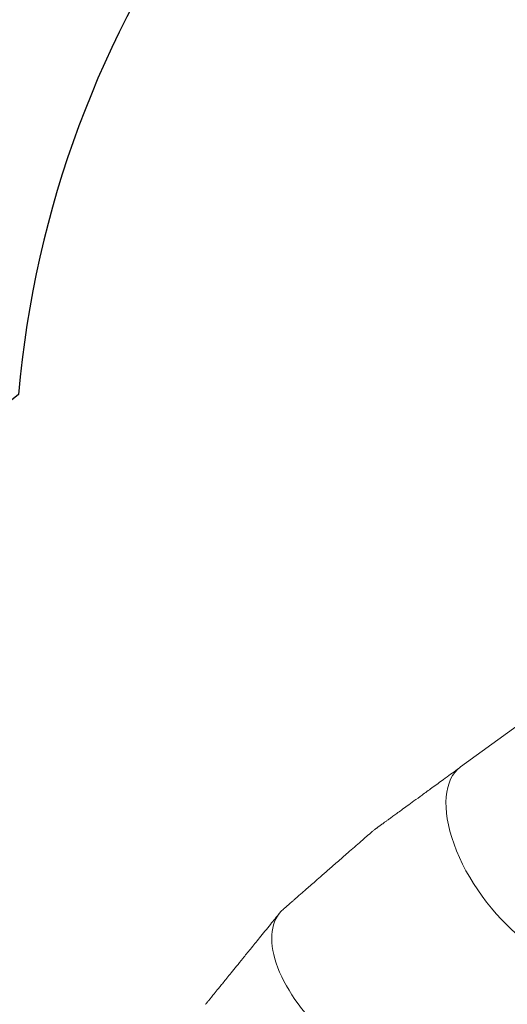
# Model space of a CAD drawing. Units: millimetres. Extents: x -10199 to 9161, y -11831 to 3364.
# Drawn here: x -3347 to -1744, y -1713 to 1523 of the extents above; entities that cross this region are included whole.
import ezdxf

# ---------------------------------------------------------------- set-up
doc = ezdxf.new("R2010")
doc.units = ezdxf.units.MM
doc.layers.add('BEM', color=7, linetype='Continuous')
doc.layers.add('SICHER_ASTM', color=7, linetype='Continuous')

# ---------------------------------------------------------------- blocks, each defined once
blk = doc.blocks.new('A$C1f1d8add')
at = {"lineweight": 0}
blk.add_line((-1897.1, -933), (-1621.8, -732.9), dxfattribs=at)
at = {"lineweight": 0, "extrusion": (0, 0, -1)}
for centre, major_axis, ratio, start_param, end_param in [((-1670.8, -1244.4), (226.3, -311.5), 0.5, 0, 3.141593), ((-1945.1, -1443.7), (-239.1, 301.7), 0.521845, -0.0252, 0.021473), ((-2201.8, -1665.8), (-286.7, 257), 0.521845, -1.551638, 0.063709)]:
    blk.add_ellipse(centre, major_axis=major_axis, ratio=ratio, start_param=start_param, end_param=end_param, dxfattribs=at)
at = {"lineweight": 0}
blk.add_ellipse((-1670.8, -1244.4), major_axis=(-226.3, 311.5), ratio=0.5, start_param=0, end_param=3.141593, dxfattribs=at)
for points, knots in [([(-2180.8, -1139.4), (-2180.6, -1139.2), (-2180.4, -1139.1), (-2179.8, -1138.7), (-2179.6, -1138.5), (-2178.9, -1138), (-2178.6, -1137.8), (-2177.9, -1137.3), (-2177.5, -1137), (-2176.6, -1136.3), (-2176.1, -1136), (-2175, -1135.2), (-2174.5, -1134.8), (-2173.2, -1133.9), (-2172.5, -1133.3), (-2171, -1132.2), (-2170.1, -1131.6), (-2168.3, -1130.3), (-2167.3, -1129.6), (-2165.1, -1128), (-2163.9, -1127.1), (-2161.3, -1125.2), (-2159.8, -1124.1), (-2156.7, -1121.8), (-2154.9, -1120.6), (-2151.1, -1117.8), (-2149.1, -1116.3), (-2144.5, -1113), (-2142, -1111.2), (-2136.5, -1107.2), (-2133.6, -1105), (-2127, -1100.2), (-2123.4, -1097.6), (-2115.5, -1091.9), (-2111.2, -1088.8), (-2101.8, -1081.9), (-2096.6, -1078.1), (-2085.3, -1069.9), (-2079.1, -1065.4), (-2065.5, -1055.5), (-2058, -1050.1), (-2041.7, -1038.2), (-2032.8, -1031.7), (-2013.2, -1017.4), (-2002.5, -1009.6), (-1979, -992.5), (-1966.1, -983.2), (-1937.9, -962.6), (-1922.5, -951.4), (-1903.8, -937.8), (-1900.5, -935.4), (-1897.1, -933)], [0, 0, 0, 0, 1, 1, 2.2, 2.2, 3.64, 3.64, 5.368, 5.368, 7.4416, 7.4416, 9.92992, 9.92992, 12.915904, 12.915904, 16.499085, 16.499085, 20.798902, 20.798902, 25.958682, 25.958682, 32.150419, 32.150419, 39.580502, 39.580502, 48.496603, 48.496603, 59.195923, 59.195923, 72.035108, 72.035108, 87.442129, 87.442129, 105.930555, 105.930555, 128.116666, 128.116666, 154.74, 154.74, 186.688, 186.688, 225.0256, 225.0256, 271.030719, 271.030719, 326.236863, 326.236863, 392.484236, 392.484236, 406.724334, 406.724334, 406.724334, 406.724334]), ([(-2479.4, -1399.9), (-2479.2, -1399.7), (-2478.9, -1399.5), (-2478.5, -1399.1), (-2478.2, -1398.8), (-2477.6, -1398.3), (-2477.3, -1398.1), (-2476.6, -1397.5), (-2476.3, -1397.1), (-2475.4, -1396.4), (-2475, -1396), (-2474, -1395.2), (-2473.5, -1394.7), (-2472.3, -1393.7), (-2471.6, -1393.1), (-2470.2, -1391.9), (-2469.4, -1391.2), (-2467.7, -1389.7), (-2466.8, -1388.9), (-2464.8, -1387.1), (-2463.6, -1386.1), (-2461.2, -1384), (-2459.9, -1382.8), (-2456.9, -1380.2), (-2455.3, -1378.8), (-2451.8, -1375.7), (-2449.8, -1374), (-2445.6, -1370.3), (-2443.3, -1368.3), (-2438.2, -1363.8), (-2435.4, -1361.4), (-2429.3, -1356.1), (-2426, -1353.2), (-2418.6, -1346.7), (-2414.6, -1343.2), (-2405.8, -1335.5), (-2401, -1331.4), (-2390.5, -1322.1), (-2384.7, -1317.1), (-2372, -1306), (-2365.1, -1300), (-2349.9, -1286.7), (-2341.6, -1279.4), (-2323.4, -1263.5), (-2313.4, -1254.8), (-2291.5, -1235.6), (-2279.6, -1225.2), (-2253.3, -1202.2), (-2239, -1189.7), (-2212.5, -1166.5), (-2200.3, -1155.9), (-2188.1, -1145.2)], [0, 0, 0, 0, 1, 1, 2.2, 2.2, 3.64, 3.64, 5.368, 5.368, 7.4416, 7.4416, 9.92992, 9.92992, 12.915904, 12.915904, 16.499085, 16.499085, 20.798902, 20.798902, 25.958682, 25.958682, 32.150419, 32.150419, 39.580502, 39.580502, 48.496603, 48.496603, 59.195923, 59.195923, 72.035108, 72.035108, 87.442129, 87.442129, 105.930555, 105.930555, 128.116666, 128.116666, 154.74, 154.74, 186.688, 186.688, 225.0256, 225.0256, 271.030719, 271.030719, 326.236863, 326.236863, 392.484236, 392.484236, 448.671179, 448.671179, 448.671179, 448.671179]), ([(-2735.8, -1712.9), (-2735.6, -1712.7), (-2735.4, -1712.5), (-2735, -1712), (-2734.8, -1711.7), (-2734.3, -1711.1), (-2734.1, -1710.8), (-2733.5, -1710.1), (-2733.2, -1709.7), (-2732.5, -1708.9), (-2732.1, -1708.4), (-2731.3, -1707.4), (-2730.8, -1706.8), (-2729.8, -1705.6), (-2729.3, -1704.9), (-2728.1, -1703.5), (-2727.5, -1702.7), (-2726, -1700.9), (-2725.2, -1700), (-2723.5, -1697.8), (-2722.6, -1696.7), (-2720.5, -1694.2), (-2719.4, -1692.8), (-2716.9, -1689.7), (-2715.6, -1688.1), (-2712.6, -1684.4), (-2711, -1682.4), (-2707.5, -1678.1), (-2705.5, -1675.7), (-2701.3, -1670.4), (-2698.9, -1667.6), (-2693.8, -1661.3), (-2691, -1657.8), (-2684.9, -1650.3), (-2681.5, -1646.2), (-2674.2, -1637.1), (-2670.1, -1632.1), (-2661.3, -1621.3), (-2656.5, -1615.3), (-2645.8, -1602.3), (-2640, -1595.1), (-2627.3, -1579.5), (-2620.4, -1570.9), (-2605.1, -1552.1), (-2596.7, -1541.8), (-2578.4, -1519.3), (-2568.4, -1506.9), (-2546.4, -1479.9), (-2534.4, -1465.1), (-2512.2, -1437.8), (-2502, -1425.2), (-2491.8, -1412.7)], [0, 0, 0, 0, 1, 1, 2.2, 2.2, 3.64, 3.64, 5.368, 5.368, 7.4416, 7.4416, 9.92992, 9.92992, 12.915904, 12.915904, 16.499085, 16.499085, 20.798902, 20.798902, 25.958682, 25.958682, 32.150419, 32.150419, 39.580502, 39.580502, 48.496603, 48.496603, 59.195923, 59.195923, 72.035108, 72.035108, 87.442129, 87.442129, 105.930555, 105.930555, 128.116666, 128.116666, 154.74, 154.74, 186.688, 186.688, 225.0256, 225.0256, 271.030719, 271.030719, 326.236863, 326.236863, 392.484236, 392.484236, 448.671179, 448.671179, 448.671179, 448.671179])]:
    blk.add_open_spline(points, degree=3, knots=knots, dxfattribs=at)

msp = doc.modelspace()

# ---------------------------------------------------------------- linework, layer by layer
at = {"layer": 'SICHER_ASTM'}
msp.add_lwpolyline([(464.56383, -7835.45195, 0.4142135624), (979.86264, -5276.39127), (-300.61136, -3350.21904, 0.1886090988), (2052.18062, -2665.12282), (3227.10408, -2665.12282, 0.4460346808), (8149.0485, -1754.6441, 0.5780926032), (8309.88136, 1459.38478, 0.4763889516), (3226.78513, 2664.87719), (2052.49537, 2664.87719, 0.5927540553), (-3351.01402, 291.61266, 0.3899511467), (-4283.07676, -5384.71486), (-2735.73444, -7746.43281, 0.4142135624), (-176.67376, -8261.73162)], format="xyb", close=True, dxfattribs=at)

# ---------------------------------------------------------------- block references
at = {"layer": 'BEM'}
msp.add_blockref('A$C1f1d8add', (0, 0), dxfattribs=at)

doc.saveas('drawing.dxf')
